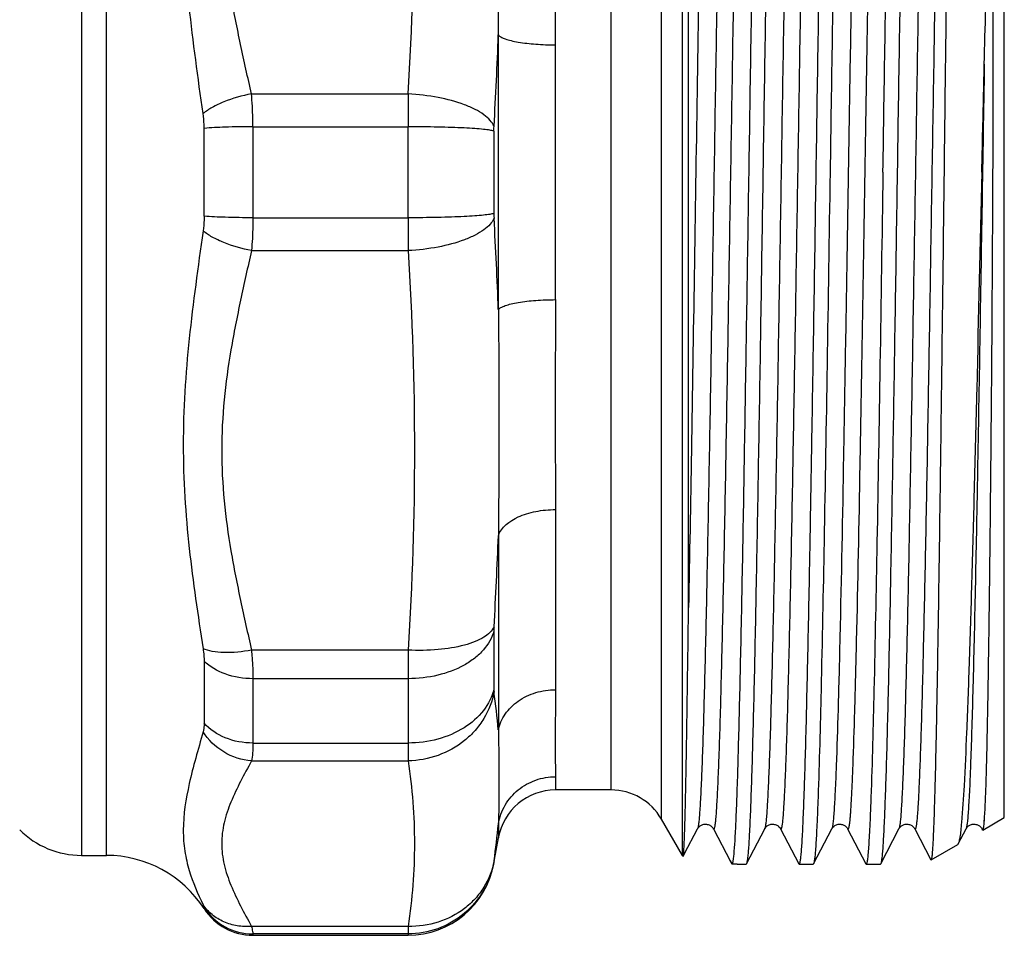
# Model space of a CAD drawing. Units: millimetres. Extents: x 0 to 420, y 0 to 297.
# Drawn here: x 171 to 205, y 206 to 237 of the extents above; entities that cross this region are included whole.
import ezdxf

# ---------------------------------------------------------------- set-up
doc = ezdxf.new("R2010")
doc.units = ezdxf.units.MM
doc.header["$LTSCALE"] = 23.1
doc.layers.get('0').update_dxf_attribs({"linetype": 'CONTINUOUS'})

msp = doc.modelspace()

# ---------------------------------------------------------------- linework, layer by layer
at = {"color": 7, "linetype": 'Continuous'}
for p, q in [((172.975, 255.524), (172.975, 208.524)), ((173.835, 208.524), (173.835, 255.524)), ((192.933, 209.774), (192.933, 254.274)), ((204.732, 209.824), (204.732, 254.224)), ((191.201, 210.774), (191.201, 253.274)), ((193.867, 217.048), (193.867, 246.473)), ((193.655, 208.524), (193.655, 243.292)), ((187.323, 227.3), (187.323, 236.747)), ((189.292, 227.641), (189.292, 236.406)), ((178.828, 234.72), (184.22, 234.72)), ((177.198, 230.513), (177.198, 233.534)), ((178.879, 233.589), (184.215, 233.589)), ((178.879, 233.589), (178.879, 230.458)), ((184.215, 230.458), (184.215, 233.589)), ((187.17, 233.441), (187.17, 230.606)), ((178.879, 230.458), (184.215, 230.458)), ((178.828, 229.328), (184.22, 229.328)), ((189.292, 220.42), (189.292, 214.222)), ((187.323, 219.517), (187.323, 212.837)), ((187.17, 216.247), (187.17, 214.243)), ((184.22, 215.585), (178.828, 215.585)), ((177.198, 215.21), (177.198, 213.074)), ((184.215, 214.602), (178.879, 214.602)), ((178.879, 214.602), (178.879, 212.388)), ((184.215, 214.602), (184.215, 212.388)), ((178.879, 212.388), (184.215, 212.388)), ((178.828, 211.773), (184.22, 211.773)), ((189.292, 211.23), (189.292, 210.774)), ((191.201, 210.774), (189.292, 210.774)), ((193.655, 208.524), (192.933, 209.774)), ((203.99, 209.395), (204.732, 209.824)), ((187.323, 209.613), (187.323, 209.121)), ((193.733, 208.584), (194.178, 209.437)), ((194.178, 209.437), (194.178, 209.437)), ((194.722, 209.437), (194.722, 209.437)), ((194.722, 209.437), (195.306, 208.317)), ((195.861, 208.234), (196.488, 209.437)), ((196.488, 209.437), (196.488, 209.437)), ((197.032, 209.437), (197.032, 209.437)), ((197.032, 209.437), (197.659, 208.234)), ((198.171, 208.234), (198.798, 209.437)), ((198.798, 209.437), (198.798, 209.437)), ((199.342, 209.437), (199.342, 209.437)), ((199.342, 209.437), (199.969, 208.234)), ((200.481, 208.234), (201.108, 209.437)), ((201.108, 209.437), (201.108, 209.437)), ((201.652, 209.437), (201.652, 209.437)), ((201.652, 209.437), (202.206, 208.375)), ((203.148, 208.919), (203.418, 209.437)), ((203.418, 209.437), (203.418, 209.437)), ((203.962, 209.437), (203.981, 209.401)), ((187.17, 208.253), (187.323, 209.121)), ((202.214, 208.369), (203.132, 208.899)), ((172.975, 208.524), (173.835, 208.524)), ((193.655, 208.524), (193.677, 208.487)), ((193.677, 208.487), (193.683, 208.487)), ((193.683, 208.487), (193.733, 208.584)), ((187.17, 208.295), (187.17, 208.253)), ((195.318, 208.324), (195.303, 208.324)), ((195.303, 208.324), (195.352, 208.229)), ((195.368, 208.229), (195.318, 208.324)), ((195.352, 208.229), (195.544, 208.229)), ((195.544, 208.229), (195.545, 208.224)), ((195.545, 208.224), (195.85, 208.224)), ((197.67, 208.224), (197.659, 208.234)), ((197.67, 208.224), (198.16, 208.224)), ((198.171, 208.234), (198.16, 208.224)), ((199.98, 208.224), (199.969, 208.234)), ((199.98, 208.224), (200.47, 208.224)), ((200.481, 208.234), (200.47, 208.224)), ((177.198, 206.735), (177.198, 206.69)), ((184.22, 206.08), (178.828, 206.08)), ((184.215, 205.82), (178.879, 205.82)), ((178.879, 205.82), (178.879, 205.774)), ((178.879, 205.774), (184.215, 205.774)), ((184.215, 205.82), (184.215, 205.774))]:
    msp.add_line(p, q, dxfattribs=at)
for centre, radius, start, end in [((63.721, 241.011), 123.675, 356.56748, 358.0243), ((317.249, 233.596), 133.034, 179.51618, 180.00316), ((317.249, 230.451), 133.034, 179.99684, 180.48382), ((63.721, 223.036), 123.675, 1.9757, 3.43252), ((65.274, 223.741), 122.122, 356.54926, 358.01793), ((304.085, 214.516), 119.87, 179.48865, 179.95876), ((164.917, 210.976), 22.482, 4.7487, 8.1222), ((189.292, 208.774), 2, 90, 170), ((191.201, 208.774), 2, 30, 90), ((172.975, 211.524), 3, 225, 270), ((166.745, 211.347), 20.651, 351.6046, 355.183), ((173.835, 204.524), 4, 32.7972, 90), ((184.215, 208.774), 3, 270, 350), ((194.915, 208.385), 0.482, 346.4637, 347.2072), ((194.823, 208.406), 0.576, 347.2098, 348.0103), ((178.878, 207.821), 2, 212.8604, 270.0226), ((178.879, 207.774), 2, 212.7972, 270)]:
    msp.add_arc(centre, radius, start, end, dxfattribs=at)
for points, knots in [([(196.504, 255.813), (196.494, 255.794), (196.483, 255.733), (196.465, 255.617), (196.449, 255.445), (196.431, 255.22), (196.414, 254.941), (196.389, 254.463), (196.359, 253.737), (196.324, 252.716), (196.289, 251.504), (196.254, 250.111), (196.219, 248.55), (196.184, 246.836), (196.136, 244.292), (196.076, 240.858), (196.007, 236.524), (195.961, 233.542), (195.937, 232.024)], [0, 0, 0, 0, 0.002693, 0.007646, 0.014883, 0.024397, 0.036164, 0.050163, 0.084723, 0.127759, 0.178876, 0.237602, 0.303391, 0.375637, 0.453668, 0.624153, 0.808528, 1, 1, 1, 1]), ([(197.005, 255.824), (197.001, 255.824), (196.992, 255.813), (196.986, 255.791), (196.976, 255.754), (196.964, 255.678), (196.948, 255.547), (196.931, 255.348), (196.913, 255.092), (196.895, 254.78), (196.877, 254.414), (196.86, 253.994), (196.842, 253.521), (196.817, 252.788), (196.786, 251.749), (196.75, 250.362), (196.715, 248.799), (196.679, 247.074), (196.643, 245.204), (196.607, 243.207), (196.558, 240.347), (196.498, 236.607), (196.451, 233.571), (196.428, 232.024)], [0, 0, 0, 0, 0.000484, 0.001464, 0.003015, 0.005153, 0.011203, 0.019624, 0.030398, 0.0435, 0.058905, 0.076574, 0.096464, 0.118529, 0.168969, 0.227407, 0.293281, 0.365961, 0.444743, 0.528871, 0.617538, 0.805016, 1, 1, 1, 1]), ([(198.814, 255.813), (198.804, 255.794), (198.793, 255.733), (198.775, 255.617), (198.759, 255.445), (198.741, 255.22), (198.724, 254.941), (198.699, 254.463), (198.669, 253.737), (198.634, 252.716), (198.599, 251.504), (198.564, 250.111), (198.529, 248.55), (198.494, 246.836), (198.446, 244.292), (198.386, 240.858), (198.317, 236.524), (198.271, 233.542), (198.247, 232.024)], [0, 0, 0, 0, 0.00269, 0.007646, 0.014884, 0.024394, 0.036162, 0.050162, 0.084719, 0.127758, 0.178876, 0.237604, 0.303396, 0.375641, 0.453673, 0.624157, 0.80853, 1, 1, 1, 1]), ([(199.315, 255.824), (199.311, 255.824), (199.302, 255.813), (199.296, 255.791), (199.286, 255.754), (199.274, 255.678), (199.258, 255.547), (199.241, 255.348), (199.223, 255.092), (199.205, 254.78), (199.187, 254.414), (199.17, 253.994), (199.152, 253.521), (199.127, 252.788), (199.096, 251.749), (199.06, 250.362), (199.025, 248.799), (198.989, 247.074), (198.953, 245.204), (198.917, 243.207), (198.868, 240.347), (198.808, 236.607), (198.761, 233.571), (198.738, 232.024)], [0, 0, 0, 0, 0.000484, 0.001464, 0.003015, 0.005153, 0.011203, 0.019624, 0.030398, 0.0435, 0.058905, 0.076574, 0.096464, 0.118529, 0.168969, 0.227407, 0.293281, 0.365961, 0.444743, 0.528871, 0.617538, 0.805016, 1, 1, 1, 1]), ([(200.557, 232.024), (200.581, 233.542), (200.627, 236.524), (200.696, 240.858), (200.756, 244.292), (200.804, 246.836), (200.839, 248.55), (200.874, 250.111), (200.909, 251.504), (200.944, 252.716), (200.979, 253.737), (201.009, 254.463), (201.034, 254.941), (201.051, 255.22), (201.069, 255.445), (201.085, 255.617), (201.103, 255.733), (201.114, 255.794), (201.124, 255.813)], [0, 0, 0, 0, 0.191472, 0.375847, 0.546333, 0.624365, 0.696609, 0.762399, 0.821125, 0.872241, 0.915279, 0.949836, 0.963837, 0.975605, 0.985116, 0.992353, 0.99731, 1, 1, 1, 1]), ([(201.625, 255.824), (201.621, 255.824), (201.612, 255.813), (201.606, 255.791), (201.596, 255.754), (201.584, 255.678), (201.568, 255.547), (201.551, 255.348), (201.533, 255.092), (201.515, 254.78), (201.497, 254.414), (201.48, 253.994), (201.462, 253.521), (201.437, 252.788), (201.406, 251.749), (201.37, 250.362), (201.335, 248.799), (201.299, 247.074), (201.263, 245.204), (201.227, 243.207), (201.178, 240.347), (201.118, 236.607), (201.071, 233.571), (201.048, 232.024)], [0, 0, 0, 0, 0.000484, 0.001463, 0.003015, 0.005153, 0.011204, 0.019623, 0.030398, 0.0435, 0.058904, 0.076574, 0.096464, 0.118529, 0.168969, 0.227407, 0.293281, 0.365961, 0.444743, 0.528871, 0.617538, 0.805016, 1, 1, 1, 1]), ([(194.648, 255.631), (194.638, 255.547), (194.62, 255.345), (194.584, 254.805), (194.543, 253.883), (194.496, 252.492), (194.449, 250.74), (194.401, 248.66), (194.353, 246.286), (194.305, 243.662), (194.239, 239.798), (194.159, 234.713), (194.064, 228.561), (193.97, 222.651), (193.903, 218.841), (193.867, 217.048)], [0, 0, 0, 0, 0.006568, 0.015794, 0.042053, 0.078331, 0.123993, 0.178237, 0.240111, 0.308525, 0.382277, 0.540532, 0.703788, 0.860604, 1, 1, 1, 1]), ([(203.093, 255.159), (203.09, 255.153), (203.085, 255.135), (203.075, 255.082), (203.064, 254.981), (203.05, 254.819), (203.037, 254.605), (203.024, 254.338), (203.01, 254.018), (202.997, 253.648), (202.978, 253.053), (202.955, 252.189), (202.928, 251.013), (202.901, 249.66), (202.874, 248.142), (202.847, 246.474), (202.81, 243.995), (202.764, 240.646), (202.711, 236.418), (202.676, 233.507), (202.658, 232.024)], [0, 0, 0, 0, 0.000909, 0.002383, 0.007062, 0.014053, 0.023341, 0.034911, 0.048737, 0.064782, 0.08301, 0.125845, 0.176835, 0.235506, 0.301307, 0.373621, 0.451779, 0.622679, 0.807682, 1, 1, 1, 1]), ([(195.333, 254.61), (195.33, 254.614), (195.326, 254.623), (195.314, 254.618), (195.31, 254.61), (195.303, 254.594), (195.295, 254.566), (195.286, 254.522), (195.278, 254.464), (195.269, 254.393), (195.256, 254.272), (195.24, 254.086), (195.223, 253.824), (195.205, 253.509), (195.179, 252.987), (195.149, 252.21), (195.113, 251.133), (195.078, 249.872), (195.042, 248.439), (195.006, 246.848), (194.957, 244.457), (194.896, 241.198), (194.826, 237.055), (194.755, 232.719), (194.684, 228.356), (194.613, 224.134), (194.553, 220.778), (194.504, 218.284), (194.468, 216.601), (194.432, 215.066), (194.397, 213.695), (194.361, 212.5), (194.326, 211.493), (194.295, 210.776), (194.269, 210.303), (194.252, 210.026), (194.234, 209.803), (194.217, 209.633), (194.2, 209.517), (194.188, 209.456), (194.178, 209.437)], [0, 0, 0, 0, 0.000305, 0.000517, 0.000695, 0.000939, 0.001639, 0.002631, 0.003919, 0.005502, 0.00738, 0.012022, 0.017837, 0.024813, 0.032931, 0.05252, 0.076417, 0.104394, 0.136182, 0.171476, 0.209935, 0.294843, 0.387647, 0.48478, 0.582511, 0.677087, 0.764873, 0.805154, 0.842499, 0.876552, 0.906983, 0.933501, 0.955851, 0.973819, 0.981105, 0.987236, 0.992196, 0.995977, 0.998576, 1, 1, 1, 1]), ([(195.877, 254.61), (195.867, 254.591), (195.855, 254.53), (195.838, 254.414), (195.821, 254.243), (195.803, 254.02), (195.786, 253.743), (195.76, 253.271), (195.729, 252.553), (195.694, 251.546), (195.658, 250.351), (195.623, 248.979), (195.587, 247.444), (195.551, 245.761), (195.502, 243.267), (195.442, 239.911), (195.371, 235.689), (195.3, 231.325), (195.229, 226.989), (195.159, 222.846), (195.098, 219.588), (195.049, 217.197), (195.013, 215.606), (194.977, 214.173), (194.942, 212.913), (194.906, 211.836), (194.875, 211.059), (194.85, 210.537), (194.832, 210.222), (194.815, 209.96), (194.799, 209.775), (194.786, 209.654), (194.777, 209.583), (194.769, 209.525), (194.76, 209.481), (194.752, 209.453), (194.745, 209.437), (194.741, 209.429), (194.729, 209.424), (194.724, 209.433), (194.722, 209.437)], [0, 0, 0, 0, 0.001426, 0.004027, 0.007812, 0.012774, 0.018907, 0.026197, 0.044169, 0.066525, 0.093047, 0.123483, 0.15754, 0.194889, 0.235172, 0.322964, 0.417543, 0.515276, 0.612408, 0.705208, 0.790111, 0.828567, 0.863856, 0.89564, 0.923613, 0.947504, 0.967088, 0.975203, 0.982175, 0.987988, 0.992628, 0.994505, 0.996086, 0.997371, 0.998362, 0.999061, 0.999305, 0.999483, 0.999693, 1, 1, 1, 1]), ([(197.643, 254.61), (197.64, 254.614), (197.636, 254.623), (197.624, 254.618), (197.62, 254.61), (197.613, 254.594), (197.605, 254.566), (197.596, 254.522), (197.588, 254.464), (197.579, 254.393), (197.566, 254.272), (197.55, 254.086), (197.533, 253.824), (197.515, 253.509), (197.489, 252.987), (197.459, 252.21), (197.423, 251.133), (197.388, 249.872), (197.352, 248.439), (197.316, 246.848), (197.267, 244.457), (197.206, 241.198), (197.136, 237.055), (197.065, 232.719), (196.994, 228.356), (196.923, 224.134), (196.863, 220.778), (196.814, 218.284), (196.778, 216.601), (196.742, 215.066), (196.707, 213.695), (196.671, 212.5), (196.636, 211.493), (196.605, 210.776), (196.579, 210.303), (196.562, 210.026), (196.544, 209.803), (196.527, 209.633), (196.51, 209.517), (196.498, 209.456), (196.488, 209.437)], [0, 0, 0, 0, 0.000305, 0.000516, 0.000695, 0.000939, 0.001639, 0.002631, 0.003917, 0.0055, 0.007379, 0.012022, 0.017837, 0.024812, 0.032931, 0.052519, 0.076417, 0.104393, 0.136182, 0.171475, 0.209934, 0.294843, 0.387646, 0.484779, 0.582511, 0.677087, 0.764874, 0.805153, 0.842499, 0.876552, 0.906983, 0.933501, 0.955851, 0.97382, 0.981105, 0.987235, 0.992197, 0.995978, 0.998575, 1, 1, 1, 1]), ([(198.187, 254.61), (198.177, 254.591), (198.165, 254.53), (198.148, 254.414), (198.131, 254.243), (198.113, 254.02), (198.096, 253.743), (198.07, 253.271), (198.039, 252.553), (198.004, 251.546), (197.968, 250.351), (197.933, 248.979), (197.897, 247.444), (197.861, 245.761), (197.812, 243.267), (197.752, 239.911), (197.681, 235.689), (197.61, 231.325), (197.539, 226.989), (197.469, 222.846), (197.408, 219.588), (197.359, 217.197), (197.323, 215.606), (197.287, 214.173), (197.252, 212.913), (197.216, 211.836), (197.185, 211.059), (197.16, 210.537), (197.142, 210.222), (197.125, 209.96), (197.109, 209.775), (197.096, 209.654), (197.087, 209.583), (197.079, 209.525), (197.07, 209.481), (197.062, 209.453), (197.055, 209.437), (197.051, 209.429), (197.039, 209.424), (197.034, 209.433), (197.032, 209.437)], [0, 0, 0, 0, 0.001426, 0.004026, 0.007811, 0.012775, 0.018907, 0.026196, 0.044169, 0.066524, 0.093046, 0.123483, 0.157539, 0.194889, 0.235172, 0.322964, 0.417543, 0.515276, 0.612408, 0.705209, 0.790111, 0.828568, 0.863856, 0.895641, 0.923612, 0.947505, 0.967088, 0.975204, 0.982176, 0.987988, 0.992628, 0.994506, 0.996087, 0.997372, 0.998362, 0.999061, 0.999305, 0.999483, 0.999694, 1, 1, 1, 1]), ([(199.953, 254.61), (199.951, 254.614), (199.947, 254.621), (199.934, 254.62), (199.927, 254.605), (199.92, 254.585), (199.912, 254.553), (199.901, 254.491), (199.888, 254.388), (199.872, 254.233), (199.857, 254.038), (199.842, 253.804), (199.826, 253.529), (199.811, 253.215), (199.795, 252.863), (199.779, 252.473), (199.758, 251.879), (199.731, 251.048), (199.7, 249.948), (199.669, 248.718), (199.626, 246.843), (199.573, 244.248), (199.511, 240.887), (199.449, 237.268), (199.388, 233.497), (199.326, 229.683), (199.264, 225.937), (199.185, 221.388), (199.107, 217.274), (199.019, 213.715), (198.973, 212.244), (198.949, 211.598)], [0, 0, 0, 0, 0.000293, 0.000475, 0.000784, 0.001304, 0.002053, 0.003034, 0.005699, 0.009304, 0.013845, 0.019314, 0.025702, 0.032999, 0.041192, 0.050265, 0.060202, 0.082597, 0.108212, 0.136864, 0.168342, 0.238847, 0.317681, 0.402553, 0.490998, 0.580447, 0.668302, 0.75201, 0.897451, 0.95496, 1, 1, 1, 1]), ([(200.497, 254.61), (200.489, 254.594), (200.479, 254.548), (200.464, 254.46), (200.449, 254.332), (200.434, 254.166), (200.419, 253.961), (200.398, 253.613), (200.371, 253.084), (200.341, 252.341), (200.311, 251.457), (200.281, 250.437), (200.251, 249.29), (200.22, 248.023), (200.178, 246.119), (200.126, 243.512), (200.066, 240.163), (200.006, 236.588), (199.945, 232.887), (199.885, 229.161), (199.824, 225.515), (199.747, 221.099), (199.671, 217.11), (199.585, 213.657), (199.54, 212.227), (199.516, 211.598)], [0, 0, 0, 0, 0.001197, 0.00328, 0.00626, 0.010137, 0.014907, 0.02056, 0.034481, 0.051809, 0.072422, 0.09618, 0.122916, 0.152447, 0.184566, 0.255663, 0.334237, 0.418107, 0.504948, 0.59235, 0.67789, 0.759194, 0.900256, 0.956103, 1, 1, 1, 1]), ([(202.263, 254.61), (202.26, 254.614), (202.256, 254.623), (202.244, 254.618), (202.24, 254.61), (202.233, 254.594), (202.225, 254.566), (202.216, 254.522), (202.208, 254.464), (202.199, 254.393), (202.186, 254.272), (202.17, 254.086), (202.153, 253.824), (202.135, 253.509), (202.109, 252.987), (202.079, 252.21), (202.043, 251.133), (202.008, 249.872), (201.972, 248.439), (201.936, 246.848), (201.887, 244.457), (201.826, 241.198), (201.756, 237.055), (201.685, 232.719), (201.614, 228.356), (201.543, 224.134), (201.483, 220.778), (201.434, 218.284), (201.398, 216.601), (201.362, 215.066), (201.327, 213.695), (201.291, 212.5), (201.256, 211.493), (201.225, 210.776), (201.199, 210.303), (201.182, 210.026), (201.164, 209.803), (201.147, 209.633), (201.13, 209.517), (201.118, 209.456), (201.108, 209.437)], [0, 0, 0, 0, 0.000306, 0.000517, 0.000695, 0.00094, 0.00164, 0.002633, 0.00392, 0.005502, 0.00738, 0.012023, 0.017839, 0.024813, 0.032931, 0.052521, 0.076417, 0.104395, 0.136183, 0.171476, 0.209936, 0.294844, 0.387647, 0.48478, 0.582512, 0.677087, 0.764874, 0.805154, 0.842499, 0.876552, 0.906983, 0.933501, 0.955852, 0.973819, 0.981106, 0.987236, 0.992196, 0.995978, 0.998576, 1, 1, 1, 1]), ([(202.807, 254.61), (202.797, 254.591), (202.785, 254.53), (202.768, 254.414), (202.751, 254.243), (202.733, 254.02), (202.716, 253.743), (202.69, 253.271), (202.659, 252.553), (202.624, 251.546), (202.588, 250.351), (202.553, 248.979), (202.517, 247.444), (202.481, 245.761), (202.432, 243.267), (202.372, 239.911), (202.301, 235.689), (202.23, 231.325), (202.159, 226.989), (202.089, 222.846), (202.028, 219.588), (201.979, 217.197), (201.943, 215.606), (201.907, 214.173), (201.872, 212.913), (201.836, 211.836), (201.805, 211.059), (201.78, 210.537), (201.762, 210.222), (201.745, 209.96), (201.729, 209.775), (201.716, 209.654), (201.707, 209.583), (201.699, 209.525), (201.69, 209.481), (201.682, 209.453), (201.675, 209.437), (201.671, 209.429), (201.659, 209.424), (201.654, 209.433), (201.652, 209.437)], [0, 0, 0, 0, 0.001427, 0.004028, 0.007812, 0.012775, 0.018909, 0.026197, 0.04417, 0.066525, 0.093048, 0.123483, 0.15754, 0.194889, 0.235173, 0.322965, 0.417544, 0.515277, 0.612409, 0.705209, 0.790112, 0.828568, 0.863858, 0.895641, 0.923614, 0.947505, 0.967089, 0.975204, 0.982177, 0.987989, 0.992628, 0.994505, 0.996087, 0.997373, 0.998363, 0.999062, 0.999305, 0.999483, 0.999694, 1, 1, 1, 1]), ([(177.164, 234.043), (176.991, 235.275), (176.73, 237.116), (176.52, 239.572), (176.462, 241.392), (176.518, 243.189), (176.726, 245.533), (176.988, 247.268), (177.164, 248.415)], [0, 0, 0, 0, 0.258373, 0.385755, 0.511685, 0.636073, 0.758907, 1, 1, 1, 1]), ([(178.828, 234.72), (178.702, 235.287), (178.448, 236.42), (178.107, 238.128), (177.864, 239.852), (177.774, 241.591), (177.864, 243.329), (178.107, 245.053), (178.448, 246.761), (178.702, 247.895), (178.828, 248.462)], [0, 0, 0, 0, 0.125189, 0.250284, 0.37521, 0.499992, 0.624779, 0.749712, 0.874811, 1, 1, 1, 1]), ([(184.22, 234.72), (184.36, 237.007), (184.511, 241.591), (184.36, 246.175), (184.22, 248.462)], [0, 0, 0, 0, 0.500002, 1, 1, 1, 1]), ([(187.323, 236.747), (187.34, 238.075), (187.341, 240.044), (187.339, 242.638), (187.332, 243.905), (187.323, 244.53)], [0, 0, 0, 0, 0.511715, 0.759197, 1, 1, 1, 1]), ([(189.292, 236.406), (189.292, 237.04), (189.283, 238.29), (189.275, 240.133), (189.282, 241.906), (189.292, 243.063), (189.292, 243.627)], [0, 0, 0, 0, 0.263323, 0.519256, 0.765506, 1, 1, 1, 1]), ([(204.044, 235.744), (204.059, 236.379), (204.083, 237.326), (204.119, 238.581), (204.144, 239.352), (204.164, 239.887), (204.177, 240.189), (204.186, 240.414), (204.195, 240.601), (204.203, 240.749), (204.209, 240.86), (204.216, 240.971), (204.224, 241.08), (204.231, 241.172), (204.237, 241.244), (204.242, 241.289), (204.247, 241.325), (204.25, 241.347), (204.254, 241.364), (204.256, 241.378), (204.26, 241.388), (204.265, 241.396), (204.272, 241.395), (204.273, 241.387), (204.276, 241.377), (204.279, 241.36), (204.284, 241.327), (204.29, 241.261), (204.296, 241.167), (204.301, 241.054), (204.306, 240.941), (204.309, 240.828), (204.313, 240.715), (204.316, 240.564), (204.32, 240.374), (204.324, 240.146), (204.327, 239.917), (204.331, 239.61), (204.335, 239.225), (204.339, 238.603), (204.342, 237.818), (204.343, 236.869), (204.343, 235.587), (204.339, 233.971), (204.334, 232.674), (204.331, 232.024)], [0, 0, 0, 0, 0.12675, 0.189043, 0.250434, 0.280743, 0.29579, 0.31076, 0.325648, 0.333059, 0.340445, 0.347804, 0.355134, 0.362425, 0.366052, 0.36966, 0.371455, 0.373234, 0.374127, 0.374981, 0.375957, 0.376389, 0.376661, 0.377146, 0.377734, 0.378697, 0.380602, 0.384386, 0.391917, 0.399432, 0.406948, 0.414469, 0.422, 0.429541, 0.444659, 0.45983, 0.475054, 0.490332, 0.521051, 0.55198, 0.614427, 0.677579, 0.741329, 0.870167, 1, 1, 1, 1]), ([(187.323, 236.747), (187.347, 236.718), (187.425, 236.666), (187.574, 236.604), (187.774, 236.547), (188.122, 236.477), (188.634, 236.421), (189.064, 236.406), (189.292, 236.406)], [0, 0, 0, 0, 0.056172, 0.13575, 0.238733, 0.362945, 0.662042, 1, 1, 1, 1]), ([(204.044, 235.744), (204.018, 234.144), (203.966, 230.962), (203.89, 226.283), (203.825, 222.512), (203.772, 219.677), (203.733, 217.745), (203.694, 215.975), (203.655, 214.387), (203.617, 212.999), (203.583, 211.974), (203.556, 211.267), (203.537, 210.823), (203.517, 210.44), (203.498, 210.118), (203.479, 209.858), (203.46, 209.661), (203.444, 209.537), (203.429, 209.469), (203.422, 209.446), (203.418, 209.437)], [0, 0, 0, 0, 0.182349, 0.362827, 0.5333, 0.612341, 0.686042, 0.753566, 0.814148, 0.867104, 0.911829, 0.930947, 0.947825, 0.962417, 0.974685, 0.984593, 0.992116, 0.997245, 0.998915, 1, 1, 1, 1]), ([(203.958, 232.024), (203.965, 232.335), (203.994, 233.575), (204.023, 234.815), (204.044, 235.744)], [0, 0, 0, 0, 0.251253, 1, 1, 1, 1]), ([(178.828, 234.72), (178.503, 234.658), (178.039, 234.527), (177.492, 234.271), (177.261, 234.122), (177.164, 234.043)], [0, 0, 0, 0, 0.54769, 0.792117, 1, 1, 1, 1]), ([(178.879, 233.589), (178.879, 233.686), (178.875, 234.063), (178.855, 234.44), (178.828, 234.72)], [0, 0, 0, 0, 0.256324, 1, 1, 1, 1]), ([(187.174, 233.606), (187.143, 233.68), (187.039, 233.829), (186.814, 234.021), (186.513, 234.2), (185.994, 234.423), (185.222, 234.624), (184.566, 234.701), (184.22, 234.72)], [0, 0, 0, 0, 0.073802, 0.163502, 0.270552, 0.394285, 0.681822, 1, 1, 1, 1]), ([(177.198, 233.534), (177.198, 233.577), (177.195, 233.747), (177.182, 233.917), (177.164, 234.043)], [0, 0, 0, 0, 0.25323, 1, 1, 1, 1]), ([(178.879, 233.589), (178.56, 233.589), (177.999, 233.581), (177.438, 233.556), (177.198, 233.534)], [0, 0, 0, 0, 0.569163, 1, 1, 1, 1]), ([(187.17, 233.441), (187.126, 233.456), (187.006, 233.477), (186.788, 233.504), (186.49, 233.528), (186.124, 233.549), (185.7, 233.566), (185.057, 233.584), (184.557, 233.589), (184.215, 233.589)], [0, 0, 0, 0, 0.046807, 0.122048, 0.223673, 0.348753, 0.493477, 0.653527, 1, 1, 1, 1]), ([(187.17, 233.441), (187.17, 233.455), (187.17, 233.51), (187.172, 233.565), (187.174, 233.606)], [0, 0, 0, 0, 0.256092, 1, 1, 1, 1]), ([(195.937, 232.024), (195.915, 230.547), (195.87, 227.644), (195.802, 223.418), (195.735, 219.493), (195.677, 216.474), (195.629, 214.31), (195.595, 212.911), (195.561, 211.68), (195.528, 210.627), (195.494, 209.761), (195.461, 209.09), (195.432, 208.656), (195.407, 208.41), (195.394, 208.322), (195.387, 208.286)], [0, 0, 0, 0, 0.186618, 0.366699, 0.533972, 0.682578, 0.748228, 0.807327, 0.859356, 0.903862, 0.940457, 0.968821, 0.988719, 0.99544, 1, 1, 1, 1]), ([(196.428, 232.024), (196.404, 230.505), (196.358, 227.523), (196.289, 223.189), (196.229, 219.755), (196.181, 217.211), (196.146, 215.497), (196.111, 213.936), (196.076, 212.543), (196.041, 211.331), (196.006, 210.31), (195.976, 209.584), (195.951, 209.106), (195.934, 208.827), (195.916, 208.602), (195.9, 208.43), (195.882, 208.314), (195.871, 208.253), (195.861, 208.234)], [0, 0, 0, 0, 0.191472, 0.375847, 0.546332, 0.624364, 0.696608, 0.762399, 0.821124, 0.87224, 0.915278, 0.949836, 0.963836, 0.975605, 0.985115, 0.992353, 0.997309, 1, 1, 1, 1]), ([(198.247, 232.024), (198.224, 230.476), (198.177, 227.44), (198.117, 223.7), (198.068, 220.84), (198.032, 218.843), (197.996, 216.973), (197.96, 215.248), (197.925, 213.685), (197.889, 212.298), (197.858, 211.259), (197.833, 210.526), (197.815, 210.053), (197.798, 209.633), (197.78, 209.267), (197.762, 208.955), (197.744, 208.699), (197.727, 208.5), (197.711, 208.369), (197.699, 208.293), (197.689, 208.256), (197.683, 208.234), (197.674, 208.224), (197.67, 208.224)], [0, 0, 0, 0, 0.194984, 0.382462, 0.471129, 0.555257, 0.634039, 0.706719, 0.772593, 0.831031, 0.881471, 0.903536, 0.923426, 0.941095, 0.9565, 0.969602, 0.980376, 0.988797, 0.994847, 0.996985, 0.998536, 0.999516, 1, 1, 1, 1]), ([(198.738, 232.024), (198.703, 229.814), (198.638, 225.571), (198.539, 219.628), (198.441, 214.666), (198.367, 211.739), (198.323, 210.511)], [0, 0, 0, 0, 0.308053, 0.591742, 0.828633, 1, 1, 1, 1]), ([(200.557, 232.024), (200.523, 229.814), (200.458, 225.571), (200.359, 219.628), (200.261, 214.666), (200.187, 211.739), (200.142, 210.511)], [0, 0, 0, 0, 0.308053, 0.591742, 0.828633, 1, 1, 1, 1]), ([(201.048, 232.024), (201.024, 230.505), (200.978, 227.523), (200.909, 223.189), (200.849, 219.755), (200.801, 217.211), (200.766, 215.497), (200.731, 213.936), (200.696, 212.543), (200.661, 211.331), (200.626, 210.31), (200.596, 209.584), (200.571, 209.106), (200.554, 208.827), (200.536, 208.602), (200.52, 208.43), (200.502, 208.314), (200.491, 208.253), (200.481, 208.234)], [0, 0, 0, 0, 0.191472, 0.375847, 0.546332, 0.624363, 0.696609, 0.762398, 0.821124, 0.872241, 0.915277, 0.949837, 0.963836, 0.975603, 0.985117, 0.992354, 0.997307, 1, 1, 1, 1]), ([(202.658, 232.024), (202.64, 230.493), (202.603, 227.488), (202.557, 223.786), (202.519, 220.953), (202.492, 218.973), (202.464, 217.118), (202.437, 215.406), (202.409, 213.852), (202.382, 212.472), (202.358, 211.437), (202.339, 210.705), (202.325, 210.232), (202.312, 209.811), (202.298, 209.443), (202.284, 209.129), (202.271, 208.869), (202.259, 208.688), (202.249, 208.57), (202.242, 208.503), (202.236, 208.45), (202.229, 208.41), (202.223, 208.385), (202.218, 208.372), (202.214, 208.37)], [0, 0, 0, 0, 0.194098, 0.380931, 0.46936, 0.553306, 0.631964, 0.704583, 0.770464, 0.828982, 0.879573, 0.901747, 0.921765, 0.939581, 0.955156, 0.968452, 0.979438, 0.988092, 0.99154, 0.994399, 0.996668, 0.99835, 0.99945, 1, 1, 1, 1]), ([(203.958, 232.024), (203.9, 229.539), (203.816, 225.894), (203.698, 221.187), (203.613, 218.03), (203.528, 215.249), (203.444, 212.921), (203.361, 211.108), (203.298, 210.078), (203.26, 209.658)], [0, 0, 0, 0, 0.333183, 0.488758, 0.631203, 0.756639, 0.861678, 0.943513, 1, 1, 1, 1]), ([(204.331, 232.024), (204.32, 229.487), (204.296, 225.776), (204.253, 220.999), (204.219, 217.831), (204.181, 215.081), (204.142, 212.827), (204.1, 211.136), (204.067, 210.204), (204.044, 209.842)], [0, 0, 0, 0, 0.342963, 0.501885, 0.646081, 0.771313, 0.873909, 0.950875, 1, 1, 1, 1]), ([(177.198, 230.513), (177.198, 230.47), (177.195, 230.3), (177.182, 230.13), (177.164, 230.004)], [0, 0, 0, 0, 0.25323, 1, 1, 1, 1]), ([(178.879, 230.458), (178.56, 230.458), (177.999, 230.467), (177.438, 230.491), (177.198, 230.513)], [0, 0, 0, 0, 0.569163, 1, 1, 1, 1]), ([(178.879, 230.458), (178.879, 230.362), (178.875, 229.984), (178.855, 229.607), (178.828, 229.328)], [0, 0, 0, 0, 0.256324, 1, 1, 1, 1]), ([(187.17, 230.606), (187.126, 230.591), (187.006, 230.57), (186.788, 230.543), (186.49, 230.519), (186.124, 230.498), (185.7, 230.481), (185.057, 230.463), (184.557, 230.458), (184.215, 230.458)], [0, 0, 0, 0, 0.046807, 0.122048, 0.223673, 0.348753, 0.493477, 0.653527, 1, 1, 1, 1]), ([(187.174, 230.441), (187.143, 230.367), (187.039, 230.218), (186.814, 230.026), (186.513, 229.848), (185.994, 229.624), (185.222, 229.423), (184.566, 229.346), (184.22, 229.328)], [0, 0, 0, 0, 0.073802, 0.163502, 0.270552, 0.394285, 0.681822, 1, 1, 1, 1]), ([(187.17, 230.606), (187.17, 230.592), (187.17, 230.537), (187.172, 230.482), (187.174, 230.441)], [0, 0, 0, 0, 0.256092, 1, 1, 1, 1]), ([(177.164, 230.004), (176.991, 228.772), (176.73, 226.931), (176.52, 224.475), (176.462, 222.655), (176.518, 220.858), (176.726, 218.514), (176.988, 216.779), (177.164, 215.632)], [0, 0, 0, 0, 0.258373, 0.385755, 0.511685, 0.636073, 0.758907, 1, 1, 1, 1]), ([(178.828, 229.328), (178.503, 229.389), (178.039, 229.52), (177.492, 229.776), (177.261, 229.925), (177.164, 230.004)], [0, 0, 0, 0, 0.54769, 0.792117, 1, 1, 1, 1]), ([(178.828, 229.328), (178.702, 228.76), (178.448, 227.627), (178.107, 225.919), (177.864, 224.195), (177.774, 222.457), (177.864, 220.718), (178.107, 218.994), (178.448, 217.286), (178.702, 216.153), (178.828, 215.585)], [0, 0, 0, 0, 0.125189, 0.250284, 0.37521, 0.499992, 0.624779, 0.749712, 0.874811, 1, 1, 1, 1]), ([(184.22, 229.328), (184.36, 227.04), (184.511, 222.456), (184.36, 217.873), (184.22, 215.585)], [0, 0, 0, 0, 0.500002, 1, 1, 1, 1]), ([(187.323, 227.3), (187.347, 227.329), (187.425, 227.381), (187.574, 227.443), (187.774, 227.5), (188.122, 227.57), (188.634, 227.626), (189.064, 227.641), (189.292, 227.641)], [0, 0, 0, 0, 0.056172, 0.13575, 0.238733, 0.362945, 0.662042, 1, 1, 1, 1]), ([(189.292, 227.641), (189.292, 227.007), (189.283, 225.757), (189.275, 223.914), (189.282, 222.141), (189.292, 220.984), (189.292, 220.42)], [0, 0, 0, 0, 0.263323, 0.519256, 0.765506, 1, 1, 1, 1]), ([(187.323, 227.3), (187.34, 225.973), (187.341, 224.003), (187.339, 221.409), (187.332, 220.142), (187.323, 219.517)], [0, 0, 0, 0, 0.511715, 0.759197, 1, 1, 1, 1]), ([(187.323, 219.517), (187.419, 219.816), (187.811, 220.099), (188.296, 220.281), (188.725, 220.389), (189.063, 220.42), (189.292, 220.42)], [0, 0, 0, 0, 0.416513, 0.551708, 0.695997, 1, 1, 1, 1]), ([(193.683, 208.487), (193.686, 208.493), (193.689, 208.512), (193.695, 208.548), (193.7, 208.602), (193.708, 208.707), (193.717, 208.882), (193.728, 209.141), (193.739, 209.468), (193.75, 209.861), (193.761, 210.318), (193.778, 211.053), (193.797, 212.122), (193.821, 213.575), (193.844, 215.243), (193.86, 216.425), (193.867, 217.048)], [0, 0, 0, 0, 0.002301, 0.006576, 0.012845, 0.02111, 0.04361, 0.07402, 0.112238, 0.158158, 0.211639, 0.272518, 0.415738, 0.586096, 0.781644, 1, 1, 1, 1]), ([(187.17, 216.247), (187.106, 216.008), (186.904, 215.661), (186.513, 215.297), (186.002, 214.962), (185.228, 214.677), (184.56, 214.602), (184.215, 214.602)], [0, 0, 0, 0, 0.20602, 0.320883, 0.444248, 0.71281, 1, 1, 1, 1]), ([(187.174, 216.39), (187.106, 216.237), (186.877, 216.043), (186.512, 215.866), (185.989, 215.695), (185.215, 215.576), (184.563, 215.567), (184.22, 215.585)], [0, 0, 0, 0, 0.158148, 0.263417, 0.386209, 0.675273, 1, 1, 1, 1]), ([(187.174, 216.39), (187.174, 216.378), (187.171, 216.33), (187.17, 216.282), (187.17, 216.247)], [0, 0, 0, 0, 0.26853, 1, 1, 1, 1]), ([(177.164, 215.632), (177.17, 215.595), (177.188, 215.455), (177.198, 215.314), (177.198, 215.21)], [0, 0, 0, 0, 0.264859, 1, 1, 1, 1]), ([(178.828, 215.585), (178.515, 215.526), (178.06, 215.478), (177.5, 215.526), (177.263, 215.588), (177.164, 215.632)], [0, 0, 0, 0, 0.567996, 0.806472, 1, 1, 1, 1]), ([(178.828, 215.585), (178.837, 215.497), (178.864, 215.17), (178.879, 214.842), (178.879, 214.602)], [0, 0, 0, 0, 0.268791, 1, 1, 1, 1]), ([(178.879, 214.602), (178.555, 214.602), (177.944, 214.696), (177.395, 215.007), (177.198, 215.21)], [0, 0, 0, 0, 0.533135, 1, 1, 1, 1]), ([(187.17, 214.243), (187.107, 213.978), (186.84, 213.451), (186.144, 212.856), (185.236, 212.475), (184.56, 212.388), (184.215, 212.388)], [0, 0, 0, 0, 0.218404, 0.458958, 0.722464, 1, 1, 1, 1]), ([(187.174, 214.152), (187.116, 213.829), (186.933, 213.352), (186.535, 212.813), (186.038, 212.339), (185.267, 211.909), (184.569, 211.78), (184.22, 211.773)], [0, 0, 0, 0, 0.241036, 0.364465, 0.489638, 0.743405, 1, 1, 1, 1]), ([(187.17, 214.243), (187.17, 214.234), (187.17, 214.203), (187.171, 214.173), (187.174, 214.152)], [0, 0, 0, 0, 0.29734, 1, 1, 1, 1]), ([(187.323, 212.837), (187.364, 213.031), (187.535, 213.417), (187.997, 213.867), (188.606, 214.156), (189.062, 214.222), (189.292, 214.222)], [0, 0, 0, 0, 0.230473, 0.474372, 0.73269, 1, 1, 1, 1]), ([(189.292, 214.222), (189.292, 213.89), (189.284, 213.28), (189.275, 212.447), (189.281, 211.782), (189.292, 211.395), (189.292, 211.23)], [0, 0, 0, 0, 0.332799, 0.611945, 0.83497, 1, 1, 1, 1]), ([(177.164, 212.776), (177.079, 212.471), (176.91, 211.879), (176.618, 210.763), (176.442, 209.686), (176.516, 208.677), (176.718, 207.805), (176.98, 207.204), (177.164, 206.823)], [0, 0, 0, 0, 0.154541, 0.301003, 0.563969, 0.681849, 0.793161, 1, 1, 1, 1]), ([(177.198, 213.074), (177.198, 213.046), (177.195, 212.946), (177.183, 212.846), (177.164, 212.776)], [0, 0, 0, 0, 0.277636, 1, 1, 1, 1]), ([(178.828, 211.773), (178.496, 211.799), (177.837, 212.012), (177.34, 212.495), (177.164, 212.776)], [0, 0, 0, 0, 0.501242, 1, 1, 1, 1]), ([(178.879, 212.388), (178.554, 212.388), (177.93, 212.498), (177.39, 212.851), (177.198, 213.074)], [0, 0, 0, 0, 0.525118, 1, 1, 1, 1]), ([(187.323, 212.837), (187.338, 212.227), (187.342, 211.365), (187.34, 210.29), (187.332, 209.826), (187.323, 209.613)], [0, 0, 0, 0, 0.568163, 0.801564, 1, 1, 1, 1]), ([(178.879, 212.388), (178.879, 212.272), (178.873, 212.066), (178.848, 211.86), (178.828, 211.773)], [0, 0, 0, 0, 0.564823, 1, 1, 1, 1]), ([(184.215, 212.388), (184.215, 212.327), (184.216, 212.122), (184.217, 211.916), (184.22, 211.773)], [0, 0, 0, 0, 0.299077, 1, 1, 1, 1]), ([(178.828, 211.773), (178.703, 211.538), (178.452, 211.075), (178.113, 210.375), (177.867, 209.661), (177.773, 208.926), (177.867, 208.192), (178.113, 207.478), (178.452, 206.778), (178.703, 206.315), (178.828, 206.08)], [0, 0, 0, 0, 0.130615, 0.258604, 0.381553, 0.50001, 0.618463, 0.741402, 0.869385, 1, 1, 1, 1]), ([(184.22, 211.773), (184.359, 210.831), (184.512, 208.927), (184.359, 207.022), (184.22, 206.08)], [0, 0, 0, 0, 0.499999, 1, 1, 1, 1]), ([(198.949, 211.598), (198.937, 211.304), (198.92, 210.89), (198.894, 210.376), (198.875, 210.075), (198.857, 209.832), (198.839, 209.648), (198.821, 209.523), (198.808, 209.458), (198.798, 209.437)], [0, 0, 0, 0, 0.407602, 0.57302, 0.71208, 0.824445, 0.909917, 0.968363, 1, 1, 1, 1]), ([(199.516, 211.598), (199.51, 211.419), (199.496, 211.087), (199.475, 210.625), (199.456, 210.286), (199.441, 210.053), (199.43, 209.908), (199.419, 209.781), (199.409, 209.674), (199.398, 209.586), (199.388, 209.518), (199.376, 209.469), (199.37, 209.441), (199.353, 209.421), (199.345, 209.433), (199.342, 209.437)], [0, 0, 0, 0, 0.243519, 0.453969, 0.630452, 0.705703, 0.772221, 0.829969, 0.878911, 0.919022, 0.950289, 0.972759, 0.986628, 0.992981, 1, 1, 1, 1]), ([(187.323, 209.613), (187.363, 209.837), (187.526, 210.275), (187.983, 210.805), (188.595, 211.151), (189.061, 211.23), (189.292, 211.23)], [0, 0, 0, 0, 0.247581, 0.496776, 0.747796, 1, 1, 1, 1]), ([(198.323, 210.511), (198.311, 210.2), (198.294, 209.762), (198.267, 209.22), (198.249, 208.903), (198.23, 208.647), (198.212, 208.454), (198.196, 208.331), (198.182, 208.265), (198.175, 208.242), (198.171, 208.234)], [0, 0, 0, 0, 0.408864, 0.574575, 0.713717, 0.825983, 0.911142, 0.969053, 0.987844, 1, 1, 1, 1]), ([(200.142, 210.511), (200.136, 210.334), (200.124, 210.004), (200.103, 209.542), (200.083, 209.149), (200.064, 208.826), (200.044, 208.573), (200.027, 208.407), (200.012, 208.311), (200.002, 208.265), (199.994, 208.238), (199.984, 208.224), (199.98, 208.224)], [0, 0, 0, 0, 0.230221, 0.431415, 0.602843, 0.743845, 0.854072, 0.933288, 0.961229, 0.981435, 0.994071, 1, 1, 1, 1]), ([(204.044, 209.842), (204.043, 209.822), (204.037, 209.753), (204.03, 209.684), (204.024, 209.635)], [0, 0, 0, 0, 0.281493, 1, 1, 1, 1]), ([(204.044, 209.842), (204.043, 209.823), (204.039, 209.754), (204.034, 209.685), (204.029, 209.635)], [0, 0, 0, 0, 0.278381, 1, 1, 1, 1]), ([(194.178, 209.438), (194.183, 209.449), (194.2, 209.479), (194.251, 209.529), (194.317, 209.572), (194.391, 209.595), (194.472, 209.6), (194.568, 209.582), (194.652, 209.528), (194.699, 209.477), (194.718, 209.448), (194.723, 209.437)], [0, 0, 0, 0, 0.054812, 0.158849, 0.318616, 0.408864, 0.502886, 0.68681, 0.839757, 0.946002, 1, 1, 1, 1]), ([(196.488, 209.438), (196.493, 209.449), (196.51, 209.479), (196.561, 209.529), (196.627, 209.572), (196.701, 209.595), (196.782, 209.6), (196.878, 209.582), (196.962, 209.528), (197.009, 209.477), (197.028, 209.448), (197.033, 209.437)], [0, 0, 0, 0, 0.054812, 0.158849, 0.318616, 0.408864, 0.502886, 0.68681, 0.839757, 0.946002, 1, 1, 1, 1]), ([(198.798, 209.438), (198.803, 209.449), (198.82, 209.479), (198.871, 209.529), (198.937, 209.572), (199.011, 209.595), (199.092, 209.6), (199.188, 209.582), (199.272, 209.528), (199.319, 209.477), (199.338, 209.448), (199.343, 209.437)], [0, 0, 0, 0, 0.054812, 0.158849, 0.318616, 0.408864, 0.502886, 0.68681, 0.839757, 0.946002, 1, 1, 1, 1]), ([(201.108, 209.438), (201.113, 209.449), (201.13, 209.479), (201.181, 209.529), (201.247, 209.572), (201.321, 209.595), (201.402, 209.6), (201.498, 209.582), (201.582, 209.528), (201.629, 209.477), (201.648, 209.448), (201.653, 209.437)], [0, 0, 0, 0, 0.054812, 0.158849, 0.318616, 0.408864, 0.502886, 0.68681, 0.839757, 0.946002, 1, 1, 1, 1]), ([(203.26, 209.658), (203.252, 209.564), (203.236, 209.397), (203.209, 209.179), (203.182, 209.027), (203.162, 208.946), (203.148, 208.919)], [0, 0, 0, 0, 0.378552, 0.671413, 0.878292, 1, 1, 1, 1]), ([(203.418, 209.438), (203.423, 209.449), (203.44, 209.479), (203.491, 209.529), (203.557, 209.572), (203.631, 209.595), (203.712, 209.6), (203.808, 209.582), (203.892, 209.528), (203.939, 209.477), (203.958, 209.448), (203.963, 209.437)], [0, 0, 0, 0, 0.054812, 0.158849, 0.318616, 0.408864, 0.502886, 0.68681, 0.839757, 0.946002, 1, 1, 1, 1]), ([(203.982, 209.432), (203.98, 209.429), (203.971, 209.422), (203.965, 209.433), (203.962, 209.437)], [0, 0, 0, 0, 0.441631, 1, 1, 1, 1]), ([(203.99, 209.395), (203.988, 209.394), (203.983, 209.396), (203.982, 209.4), (203.981, 209.401)], [0, 0, 0, 0, 0.62735, 1, 1, 1, 1]), ([(204.029, 209.635), (204.027, 209.602), (204.021, 209.543), (204.012, 209.47), (204.004, 209.425), (203.996, 209.403), (203.992, 209.396), (203.99, 209.395)], [0, 0, 0, 0, 0.413028, 0.716518, 0.910707, 0.967625, 1, 1, 1, 1]), ([(203.148, 208.919), (203.147, 208.917), (203.142, 208.91), (203.137, 208.902), (203.132, 208.899)], [0, 0, 0, 0, 0.313508, 1, 1, 1, 1]), ([(202.214, 208.37), (202.212, 208.368), (202.208, 208.371), (202.206, 208.374), (202.206, 208.375)], [0, 0, 0, 0, 0.627519, 1, 1, 1, 1]), ([(187.17, 208.295), (187.109, 207.953), (186.866, 207.286), (186.183, 206.474), (185.263, 205.943), (184.563, 205.82), (184.215, 205.82)], [0, 0, 0, 0, 0.249826, 0.499735, 0.749794, 1, 1, 1, 1]), ([(187.174, 208.332), (187.117, 208.014), (186.934, 207.545), (186.535, 207.021), (186.037, 206.567), (185.261, 206.169), (184.567, 206.073), (184.22, 206.08)], [0, 0, 0, 0, 0.241187, 0.363921, 0.488286, 0.741302, 1, 1, 1, 1]), ([(187.174, 208.332), (187.174, 208.327), (187.172, 208.315), (187.17, 208.303), (187.17, 208.295)], [0, 0, 0, 0, 0.385143, 1, 1, 1, 1]), ([(195.384, 208.272), (195.382, 208.267), (195.378, 208.253), (195.374, 208.237), (195.368, 208.229)], [0, 0, 0, 0, 0.334588, 1, 1, 1, 1]), ([(195.861, 208.234), (195.86, 208.232), (195.858, 208.228), (195.853, 208.224), (195.85, 208.224)], [0, 0, 0, 0, 0.345904, 1, 1, 1, 1]), ([(177.164, 206.823), (177.173, 206.804), (177.185, 206.775), (177.198, 206.746), (177.198, 206.735)], [0, 0, 0, 0, 0.672654, 1, 1, 1, 1]), ([(178.828, 206.08), (178.665, 206.068), (178.337, 206.081), (177.871, 206.218), (177.466, 206.466), (177.251, 206.697), (177.164, 206.823)], [0, 0, 0, 0, 0.258639, 0.511321, 0.757926, 1, 1, 1, 1]), ([(178.828, 206.08), (178.842, 206.022), (178.859, 205.945), (178.875, 205.858), (178.879, 205.83), (178.879, 205.82)], [0, 0, 0, 0, 0.683166, 0.888114, 1, 1, 1, 1]), ([(184.22, 206.08), (184.219, 206.047), (184.218, 205.96), (184.215, 205.874), (184.215, 205.82)], [0, 0, 0, 0, 0.385027, 1, 1, 1, 1])]:
    msp.add_open_spline(points, degree=3, knots=knots, dxfattribs=at)

doc.saveas('drawing.dxf')
